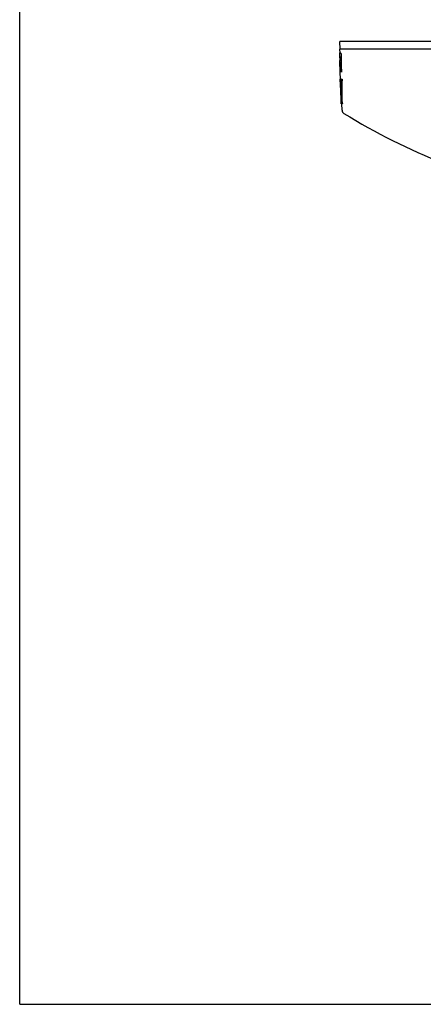
# Model space of a CAD drawing. Units: millimetres. Extents: x 0 to 594, y 0 to 420.
# Drawn here: x 0 to 54, y 0 to 131 of the extents above; entities that cross this region are included whole.
import ezdxf

# ---------------------------------------------------------------- set-up
doc = ezdxf.new("R2010")
doc.units = ezdxf.units.MM
doc.header["$LTSCALE"] = 32.67
doc.layers.get('0').update_dxf_attribs({"linetype": 'CONTINUOUS'})

msp = doc.modelspace()

# ---------------------------------------------------------------- linework, layer by layer
at = {"color": 7, "linetype": 'CONTINUOUS'}
for p, q in [((0, 0), (0, 420)), ((42.58108, 126.48026), (42.56352, 126.98317)), ((42.59841, 126.98439), (42.56353, 127.98315)), ((74.86842, 126.98317), (42.56356, 126.98317)), ((74.86842, 127.98317), (42.56427, 127.98317)), ((42.51378, 126.48317), (42.70203, 126.48317)), ((42.51378, 125.48317), (42.55115, 125.48317)), ((42.65828, 123.98317), (42.8561, 123.98317)), ((42.65828, 122.98317), (42.8561, 122.98317)), ((42.88409, 119.71396), (42.73334, 119.71396)), ((42.84751, 118.85096), (42.81745, 119.71163)), ((0, 0), (594, 0))]:
    msp.add_line(p, q, dxfattribs=at)
for centre, radius, start, end in [((43.3472, 118.86841), 0.5, 182, 238.462291), ((88.22572, 191.99541), 86.3, 238.462291, 248.3278253)]:
    msp.add_arc(centre, radius, start, end, dxfattribs=at)
for points, knots in [([(42.51378, 126.48317), (42.5069, 126.48316), (42.51666, 126.44227), (42.51187, 126.42351), (42.51068, 126.40684)], [0, 0, 0, 0, 0.269749752, 1, 1, 1, 1]), ([(42.56582, 126.33317), (42.56493, 126.35868), (42.56515, 126.40689), (42.55389, 126.44462), (42.5577, 126.48317), (42.55115, 126.48317)], [0, 0, 0, 0, 0.506779833, 0.869824106, 1, 1, 1, 1]), ([(42.71676, 126.33317), (42.71588, 126.35809), (42.71613, 126.40579), (42.70475, 126.44353), (42.70896, 126.48317), (42.70203, 126.48317)], [0, 0, 0, 0, 0.495015657, 0.862382031, 1, 1, 1, 1]), ([(42.51378, 125.48317), (42.50702, 125.48317), (42.5165, 125.44311), (42.51184, 125.42469), (42.51065, 125.40843)], [0, 0, 0, 0, 0.270732368, 1, 1, 1, 1]), ([(42.56582, 125.33317), (42.56495, 125.35813), (42.56522, 125.40574), (42.55382, 125.44351), (42.55817, 125.48317), (42.55115, 125.48317)], [0, 0, 0, 0, 0.49583343, 0.860602781, 1, 1, 1, 1]), ([(42.56582, 125.33317), (42.5787, 124.96643), (42.59452, 124.5159), (42.61034, 124.06537), (42.61329, 123.98159)], [0, 0, 0, 0, 0.814042103, 1, 1, 1, 1]), ([(42.70203, 125.48317), (42.70905, 125.48317), (42.70475, 125.44352), (42.71614, 125.40574), (42.71588, 125.35813), (42.71676, 125.33317)], [0, 0, 0, 0, 0.139440798, 0.504202627, 1, 1, 1, 1]), ([(42.71676, 125.33317), (42.72964, 124.96642), (42.74546, 124.5159), (42.76128, 124.06537), (42.76422, 123.98159)], [0, 0, 0, 0, 0.814044175, 1, 1, 1, 1]), ([(42.5895, 123.13317), (42.59037, 123.10823), (42.59493, 123.06037), (42.58608, 123.02735), (42.59181, 122.99888), (42.5922, 122.9966)], [0, 0, 0, 0, 0.556107685, 0.963121469, 1, 1, 1, 1]), ([(42.65828, 122.98317), (42.65131, 122.98317), (42.65478, 123.02245), (42.64931, 123.04152), (42.64703, 123.05799)], [0, 0, 0, 0, 0.275833243, 1, 1, 1, 1]), ([(42.56835, 122.98317), (42.56244, 122.98317), (42.57354, 122.94706), (42.56894, 122.93057), (42.56765, 122.91602)], [0, 0, 0, 0, 0.263781696, 1, 1, 1, 1]), ([(42.56765, 122.91602), (42.56584, 122.89556), (42.57062, 122.84409), (42.57124, 122.79821), (42.57232, 122.77409)], [0, 0, 0, 0, 0.489954574, 1, 1, 1, 1]), ([(42.57232, 122.77409), (42.59449, 122.2783), (42.62588, 121.62088), (42.6599, 120.96359), (42.66843, 120.80194)], [0, 0, 0, 0, 0.754044325, 1, 1, 1, 1]), ([(42.72367, 122.77409), (42.7237, 122.79801), (42.72211, 122.84397), (42.72019, 122.91248), (42.71074, 122.94819), (42.71121, 122.98317), (42.70484, 122.98317)], [0, 0, 0, 0, 0.340525142, 0.670896665, 0.909299375, 1, 1, 1, 1]), ([(42.7292, 120.80492), (42.72811, 120.96665), (42.72433, 121.62303), (42.72312, 122.27942), (42.72367, 122.77409)], [0, 0, 0, 0, 0.246389994, 1, 1, 1, 1]), ([(42.8561, 122.98317), (42.86248, 122.98317), (42.86207, 122.94821), (42.87151, 122.91247), (42.87345, 122.84397), (42.87503, 122.79801), (42.875, 122.77409)], [0, 0, 0, 0, 0.090748918, 0.329151227, 0.659503255, 1, 1, 1, 1]), ([(42.88872, 119.80487), (42.8835, 120.29994), (42.87599, 121.28967), (42.87435, 122.27943), (42.875, 122.77409)], [0, 0, 0, 0, 0.500218343, 1, 1, 1, 1]), ([(42.72306, 119.80487), (42.72411, 119.78644), (42.72593, 119.76653), (42.72938, 119.71835), (42.7314, 119.71832)], [0, 0, 0, 0, 0.636602351, 1, 1, 1, 1]), ([(42.73156, 119.71835), (42.73355, 119.71921), (42.74101, 119.76623), (42.73811, 119.78629), (42.73791, 119.80487)], [0, 0, 0, 0, 0.354088327, 1, 1, 1, 1]), ([(42.88872, 119.80487), (42.88891, 119.78648), (42.88845, 119.76653), (42.88803, 119.71808), (42.88592, 119.71837), (42.88586, 119.71839)], [0, 0, 0, 0, 0.630324071, 0.989243577, 1, 1, 1, 1])]:
    msp.add_open_spline(points, degree=3, knots=knots, dxfattribs=at)
for points in [[(42.51068, 126.40684), (42.50912, 126.38486), (42.51156, 126.35772), (42.51242, 126.33317)], [(42.51242, 126.33317), (42.52234, 126.05017), (42.53225, 125.76717), (42.54217, 125.48417)], [(42.59557, 125.48605), (42.58566, 125.76842), (42.57574, 126.0508), (42.56582, 126.33317)], [(42.71676, 126.33317), (42.72669, 126.05036), (42.73662, 125.76755), (42.74655, 125.48474)], [(42.51065, 125.40843), (42.50901, 125.38603), (42.51155, 125.35825), (42.51242, 125.33317)], [(42.51242, 125.33317), (42.52527, 124.96643), (42.53812, 124.59969), (42.55097, 124.23295)], [(42.55097, 124.23295), (42.55215, 124.19928), (42.55333, 124.16562), (42.55451, 124.13195)], [(42.55451, 124.13195), (42.55629, 124.08121), (42.55806, 124.03047), (42.55984, 123.97972)], [(42.55984, 123.97972), (42.56973, 123.69754), (42.57961, 123.41536), (42.5895, 123.13317)], [(42.64703, 123.05799), (42.64391, 123.08055), (42.64396, 123.10809), (42.64308, 123.13317)], [(42.59289, 122.99125), (42.59322, 122.98659), (42.59242, 122.98317), (42.58861, 122.98317)], [(42.5922, 122.9966), (42.59252, 122.99472), (42.59278, 122.99291), (42.59289, 122.99125)], [(42.66843, 120.80194), (42.67003, 120.77155), (42.67164, 120.74116), (42.67326, 120.71077)], [(42.67326, 120.71077), (42.6893, 120.40877), (42.7059, 120.10681), (42.72306, 119.80487)], [(42.72983, 120.71398), (42.72961, 120.74429), (42.7294, 120.77461), (42.7292, 120.80492)], [(42.73791, 119.80487), (42.73467, 120.1079), (42.73197, 120.41094), (42.72983, 120.71398)], [(42.7314, 119.71832), (42.73145, 119.71831), (42.73151, 119.71833), (42.73156, 119.71835)]]:
    msp.add_open_spline(points, degree=3, dxfattribs=at)

doc.saveas('drawing.dxf')
